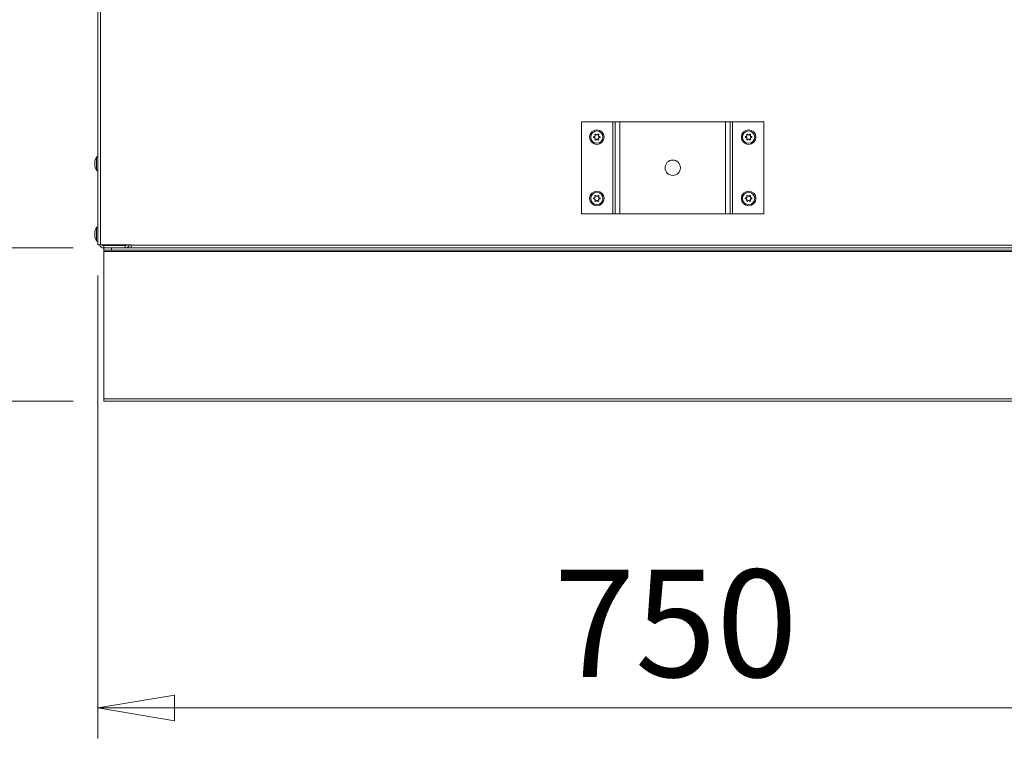
# Model space of a CAD drawing. Units: millimetres. Extents: x 0 to 420, y 0 to 297.
# Drawn here: x 33 to 65, y 195 to 219 of the extents above; entities that cross this region are included whole.
import ezdxf

# ---------------------------------------------------------------- set-up
doc = ezdxf.new("R2010")
doc.units = ezdxf.units.MM
doc.styles.add('SLDTEXTSTYLE0', font='TXT', dxfattribs={"width": 0.75})
doc.dimstyles.new('SLDDIMSTYLE0', dxfattribs={"dimtxt": 3.5, "dimasz": 2.5, "dimexe": 0, "dimexo": 0.0625, "dimgap": 0.875, "dimtad": 1, "dimtoh": 1, "dimlfac": 20, "dimrnd": 1e-09, "dimzin": 12, "dimdsep": 46, "dimtxsty": 'SLDTEXTSTYLE0', "dimblk1": 'CLOSED', "dimblk2": 'CLOSED', "dimsah": 1, "dimcen": 0.09, "dimadec": 0, "dimazin": 0, "dimtfac": 1, "dimtofl": 0, "dimtmove": 0, "dimatfit": 3, "dimldrblk": 'CLOSED', "dimfxl": 0, "dimtolj": 1, "dimtzin": 12, "dimarcsym": 0})
doc.dimstyles.new('SLDDIMSTYLE1', dxfattribs={"dimtxt": 3.5, "dimasz": 2.5, "dimexe": 0, "dimexo": 0.0625, "dimgap": 0.875, "dimtad": 1, "dimtoh": 1, "dimlfac": 20, "dimrnd": 1e-09, "dimzin": 12, "dimdsep": 46, "dimtxsty": 'SLDTEXTSTYLE0', "dimblk1": 'CLOSED', "dimblk2": 'CLOSED', "dimsah": 1, "dimcen": 0.09, "dimadec": 0, "dimazin": 0, "dimtfac": 1, "dimtofl": 0, "dimtmove": 0, "dimatfit": 3, "dimldrblk": 'CLOSED', "dimfxl": 0, "dimtolj": 1, "dimtzin": 12, "dimarcsym": 0})

# ---------------------------------------------------------------- blocks, each defined once
blk = doc.blocks.new('_CLOSED')
at = {"color": 0, "linetype": 'ByBlock', "lineweight": -2}
for p, q in [((-1, 0.166667), (0, 0)), ((-1, 0.166667), (-1, -0.166667)), ((0, 0), (-1, -0.166667)), ((0, 0), (-1, 0))]:
    blk.add_line(p, q, dxfattribs=at)
blk = doc.blocks.new('*D18')
at = {"color": 7, "linetype": 'Continuous', "lineweight": 0}
for p, q in [((35.874, 210.345), (35.874, 195.245)), ((73.374, 210.345), (73.374, 195.245)), ((35.874, 196.245), (73.374, 196.245))]:
    blk.add_line(p, q, dxfattribs=at)
at = {"color": 7, "linetype": 'Continuous', "lineweight": 0, "xscale": 2.5, "yscale": 2.5}
for p, rotation in [((35.874, 196.245, 0.005), 180.0000000000004), ((73.374, 196.245, 0.005), 360.0000000000004)]:
    blk.add_blockref('_CLOSED', p, dxfattribs=dict(at, rotation=rotation))
at = {"color": 7, "linetype": 'Continuous', "lineweight": 0, "insert": (50.746, 200.756), "char_height": 3.5, "attachment_point": 1, "style": 'SLDTEXTSTYLE0'}
blk.add_mtext('750', dxfattribs=at)
blk = doc.blocks.new('*D21')
at = {"color": 7, "linetype": 'Continuous', "lineweight": 0}
for p, q in [((35.687, 273.245), (15.8, 273.245)), ((16.8, 206.245), (16.8, 273.245)), ((35.069, 206.245), (15.8, 206.245))]:
    blk.add_line(p, q, dxfattribs=at)
at = {"color": 7, "linetype": 'Continuous', "lineweight": 0, "xscale": 2.5, "yscale": 2.5}
for p, rotation in [((16.8, 273.245, 0.005), 90.0000000000004), ((16.8, 206.245, 0.005), 270.0000000000004)]:
    blk.add_blockref('_CLOSED', p, dxfattribs=dict(at, rotation=rotation))
at = {"color": 7, "linetype": 'Continuous', "lineweight": 0, "insert": (12.288, 234.574), "char_height": 3.5, "attachment_point": 1, "rotation": 90, "style": 'SLDTEXTSTYLE0'}
blk.add_mtext('1340', dxfattribs=at)
blk = doc.blocks.new('*D22')
at = {"color": 7, "linetype": 'Continuous', "lineweight": 0}
for p, q in [((31.244, 211.245), (31.244, 221.245)), ((35.069, 211.245), (30.244, 211.245)), ((31.244, 206.245), (31.244, 211.245)), ((35.069, 206.245), (30.244, 206.245)), ((31.244, 206.245), (31.244, 194.324))]:
    blk.add_line(p, q, dxfattribs=at)
at = {"color": 7, "linetype": 'Continuous', "lineweight": 0, "xscale": 2.5, "yscale": 2.5}
for p, rotation in [((31.244, 211.245, 0.005), 270.0000000000004), ((31.244, 206.245, 0.005), 90.0000000000004)]:
    blk.add_blockref('_CLOSED', p, dxfattribs=dict(at, rotation=rotation))
at = {"color": 7, "linetype": 'Continuous', "lineweight": 0, "insert": (26.732, 195.912), "char_height": 3.5, "attachment_point": 1, "rotation": 90, "style": 'SLDTEXTSTYLE0'}
blk.add_mtext('100', dxfattribs=at)
blk = doc.blocks.new('*D23')
at = {"color": 7, "linetype": 'Continuous', "lineweight": 0}
for p, q in [((55.624, 229.472), (84.509, 229.472)), ((83.509, 229.472), (83.509, 206.245)), ((74.179, 206.245), (84.509, 206.245))]:
    blk.add_line(p, q, dxfattribs=at)
at = {"color": 7, "linetype": 'Continuous', "lineweight": 0, "xscale": 2.5, "yscale": 2.5}
for p, rotation in [((83.509, 229.472, 0.005), 90.0000000000004), ((83.509, 206.245, 0.005), 270.0000000000004)]:
    blk.add_blockref('_CLOSED', p, dxfattribs=dict(at, rotation=rotation))
at = {"color": 7, "linetype": 'Continuous', "lineweight": 0, "insert": (78.997, 213.981), "char_height": 3.5, "attachment_point": 1, "rotation": 90, "style": 'SLDTEXTSTYLE0'}
blk.add_mtext('465', dxfattribs=at)

msp = doc.modelspace()

# ---------------------------------------------------------------- linework, layer by layer
at = {"color": 7, "linetype": 'Continuous', "lineweight": 15}
for p, q in [((35.96372, 272.49451), (35.96372, 211.34451)), ((35.87372, 271.85141), (35.87372, 211.34451)), ((51.64872, 215.35951), (51.64872, 212.35951)), ((51.64872, 215.35951), (52.67372, 215.35951)), ((52.67372, 215.35951), (52.67372, 212.35951)), ((52.67372, 215.35951), (52.74872, 215.35951)), ((52.74872, 215.35951), (52.74872, 212.35951)), ((52.74872, 215.35951), (52.89872, 215.35951)), ((52.89872, 215.35951), (52.89872, 212.35951)), ((52.89872, 215.35951), (56.34872, 215.35951)), ((56.34872, 215.35951), (56.34872, 212.35951)), ((56.34872, 215.35951), (56.49872, 215.35951)), ((56.49872, 215.35951), (56.49872, 212.35951)), ((56.49872, 215.35951), (56.57372, 215.35951)), ((56.57372, 215.35951), (56.57372, 212.35951)), ((56.57372, 215.35951), (57.59872, 215.35951)), ((57.59872, 215.35951), (57.59872, 212.35951)), ((52.07152, 214.87884), (52.05138, 214.87411)), ((52.05138, 214.8449), (52.07152, 214.84017)), ((52.08741, 214.93651), (52.09337, 214.9167)), ((52.09337, 214.80231), (52.08741, 214.7825)), ((52.12687, 214.93604), (52.1127, 214.95111)), ((52.18475, 214.95111), (52.17058, 214.93604)), ((52.20407, 214.9167), (52.21004, 214.93651)), ((52.21004, 214.7825), (52.20407, 214.80231)), ((52.24606, 214.87411), (52.22593, 214.87884)), ((52.22593, 214.84017), (52.24606, 214.8449)), ((57.02152, 214.87884), (57.00138, 214.87411)), ((57.00138, 214.8449), (57.02152, 214.84017)), ((57.03741, 214.93651), (57.04337, 214.9167)), ((57.04337, 214.80231), (57.03741, 214.7825)), ((57.07687, 214.93604), (57.0627, 214.95111)), ((57.13475, 214.95111), (57.12058, 214.93604)), ((57.15407, 214.9167), (57.16004, 214.93651)), ((57.16004, 214.7825), (57.15407, 214.80231)), ((57.19606, 214.87411), (57.17593, 214.87884)), ((57.17593, 214.84017), (57.19606, 214.8449)), ((52.1127, 214.7679), (52.12687, 214.78297)), ((52.17058, 214.78297), (52.18475, 214.7679)), ((57.0627, 214.7679), (57.07687, 214.78297)), ((57.12058, 214.78297), (57.13475, 214.7679)), ((35.83122, 214.21951), (35.78372, 214.08951)), ((35.87372, 214.21951), (35.83122, 214.21951)), ((35.83122, 213.99451), (35.83122, 214.21951)), ((35.78372, 213.99451), (35.78372, 214.08951)), ((35.78372, 213.89951), (35.78372, 213.99451)), ((35.78372, 213.89951), (35.83122, 213.76951)), ((35.83122, 213.76951), (35.83122, 213.99451)), ((35.83122, 213.76951), (35.87372, 213.76951)), ((52.07152, 212.87884), (52.05138, 212.87411)), ((52.08741, 212.93651), (52.09337, 212.9167)), ((52.12687, 212.93604), (52.1127, 212.95111)), ((52.18475, 212.95111), (52.17058, 212.93604)), ((52.20407, 212.9167), (52.21004, 212.93651)), ((52.24606, 212.87411), (52.22593, 212.87884)), ((57.02152, 212.87884), (57.00138, 212.87411)), ((57.03741, 212.93651), (57.04337, 212.9167)), ((57.07687, 212.93604), (57.0627, 212.95111)), ((57.13475, 212.95111), (57.12058, 212.93604)), ((57.15407, 212.9167), (57.16004, 212.93651)), ((57.19606, 212.87411), (57.17593, 212.87884)), ((52.05138, 212.8449), (52.07152, 212.84017)), ((52.09337, 212.80231), (52.08741, 212.7825)), ((52.1127, 212.7679), (52.12687, 212.78297)), ((52.17058, 212.78297), (52.18475, 212.7679)), ((52.21004, 212.7825), (52.20407, 212.80231)), ((52.22593, 212.84017), (52.24606, 212.8449)), ((57.00138, 212.8449), (57.02152, 212.84017)), ((57.04337, 212.80231), (57.03741, 212.7825)), ((57.0627, 212.7679), (57.07687, 212.78297)), ((57.12058, 212.78297), (57.13475, 212.7679)), ((57.16004, 212.7825), (57.15407, 212.80231)), ((57.17593, 212.84017), (57.19606, 212.8449)), ((51.64872, 212.35951), (52.67372, 212.35951)), ((52.67372, 212.35951), (52.74872, 212.35951)), ((52.74872, 212.35951), (52.89872, 212.35951)), ((52.89872, 212.35951), (56.34872, 212.35951)), ((56.34872, 212.35951), (56.49872, 212.35951)), ((56.49872, 212.35951), (56.57372, 212.35951)), ((56.57372, 212.35951), (57.59872, 212.35951)), ((35.83122, 211.91951), (35.78372, 211.78951)), ((35.87372, 211.91951), (35.83122, 211.91951)), ((35.83122, 211.69451), (35.83122, 211.91951)), ((35.78372, 211.69451), (35.78372, 211.78951)), ((35.78372, 211.59951), (35.78372, 211.69451)), ((35.78372, 211.59951), (35.83122, 211.46951)), ((35.83122, 211.46951), (35.83122, 211.69451)), ((35.83122, 211.46951), (35.87372, 211.46951)), ((35.87372, 211.34451), (35.96372, 211.34451)), ((36.96872, 211.34451), (35.96372, 211.34451)), ((36.06872, 211.31951), (36.06872, 211.24451)), ((36.06872, 211.31951), (36.76872, 211.31951)), ((36.76872, 211.31951), (36.76872, 211.24451)), ((36.96872, 211.33451), (36.96872, 211.34451)), ((36.96872, 211.33451), (72.27872, 211.33451)), ((36.96872, 211.24451), (36.96872, 211.33451)), ((36.06872, 211.16951), (36.06872, 211.24451)), ((36.06872, 211.24451), (36.76872, 211.24451)), ((36.31872, 211.16951), (36.06872, 211.16951)), ((36.06872, 211.16951), (36.06872, 211.13201)), ((36.06872, 211.13201), (73.17872, 211.13201)), ((36.06872, 211.13201), (36.06872, 206.31951)), ((36.31872, 211.24451), (36.31872, 211.16951)), ((36.31872, 211.16951), (72.92872, 211.16951)), ((36.76872, 211.24451), (36.96872, 211.24451)), ((72.27872, 211.24451), (36.96872, 211.24451)), ((36.06872, 206.31951), (73.17872, 206.31951)), ((36.06872, 206.31951), (36.06872, 206.24451)), ((36.06872, 206.24451), (73.17872, 206.24451))]:
    msp.add_line(p, q, dxfattribs=at)
for centre, radius in [((52.14872, 214.85951), 0.2375), ((52.14872, 214.85951), 0.2), ((57.09872, 214.85951), 0.2375), ((57.09872, 214.85951), 0.2), ((54.62372, 213.85951), 0.25), ((52.14872, 212.85951), 0.2375), ((52.14872, 212.85951), 0.2), ((57.09872, 212.85951), 0.2375), ((57.09872, 212.85951), 0.2)]:
    msp.add_circle(centre, radius, dxfattribs=at)
for centre, radius, start, end in [((36.06872, 211.39451), 0.15, 199.471221, 270), ((36.06872, 211.39451), 0.075, 221.810315, 270), ((36.76872, 211.39451), 0.15, 270, 340.528779), ((36.76872, 211.39451), 0.075, 270, 318.189685)]:
    msp.add_arc(centre, radius, start, end, dxfattribs=at)
for points, knots in [([(52.05138, 214.87411), (52.04973, 214.87354), (52.04642, 214.8724), (52.04255, 214.86865), (52.04018, 214.86395), (52.03956, 214.85891), (52.04054, 214.85412), (52.04294, 214.84996), (52.0466, 214.84654), (52.04973, 214.84547), (52.05138, 214.8449)], [0, 0, 0, 0, 0.13359942, 0.26768234, 0.39563169, 0.51544685, 0.6306401, 0.74629587, 0.86683632, 1, 1, 1, 1]), ([(52.07152, 214.87884), (52.07461, 214.87988), (52.08082, 214.88197), (52.08833, 214.88879), (52.0932, 214.89734), (52.09529, 214.90711), (52.09403, 214.91342), (52.09337, 214.9167)], [0, 0, 0, 0, 0.20266206, 0.40565843, 0.60133877, 0.79304609, 1, 1, 1, 1]), ([(52.09337, 214.80231), (52.09402, 214.80552), (52.09531, 214.81193), (52.09317, 214.82184), (52.0882, 214.83034), (52.08078, 214.83704), (52.07468, 214.8391), (52.07152, 214.84017)], [0, 0, 0, 0, 0.20266206, 0.40565843, 0.60133877, 0.79304609, 1, 1, 1, 1]), ([(52.1127, 214.95111), (52.11138, 214.95225), (52.10875, 214.95455), (52.10356, 214.95603), (52.09831, 214.95573), (52.09363, 214.95375), (52.08997, 214.9505), (52.08756, 214.94635), (52.08643, 214.94147), (52.08707, 214.93821), (52.08741, 214.93651)], [0, 0, 0, 0, 0.13349458, 0.26758303, 0.39553906, 0.51535945, 0.63055429, 0.74620786, 0.86674336, 1, 1, 1, 1]), ([(52.12687, 214.93604), (52.12932, 214.93387), (52.13422, 214.92955), (52.14388, 214.92645), (52.15373, 214.92651), (52.16324, 214.92958), (52.16807, 214.93383), (52.17058, 214.93604)], [0, 0, 0, 0, 0.20266206, 0.40565843, 0.60133877, 0.79304609, 1, 1, 1, 1]), ([(52.21004, 214.93651), (52.21037, 214.93822), (52.21104, 214.94165), (52.20973, 214.94688), (52.20684, 214.95128), (52.20279, 214.95434), (52.19815, 214.95588), (52.19335, 214.95589), (52.18856, 214.95443), (52.18606, 214.95225), (52.18475, 214.95111)], [0, 0, 0, 0, 0.13359524, 0.26767838, 0.39562799, 0.51544337, 0.63063668, 0.74629236, 0.86683261, 1, 1, 1, 1]), ([(52.22593, 214.84017), (52.22283, 214.83913), (52.21663, 214.83704), (52.20911, 214.83023), (52.20424, 214.82167), (52.20215, 214.8119), (52.20342, 214.80559), (52.20407, 214.80231)], [0, 0, 0, 0, 0.20266206, 0.40565843, 0.60133877, 0.79304609, 1, 1, 1, 1]), ([(52.20407, 214.9167), (52.20343, 214.91349), (52.20213, 214.90708), (52.20427, 214.89717), (52.20925, 214.88867), (52.21667, 214.88197), (52.22276, 214.87991), (52.22593, 214.87884)], [0, 0, 0, 0, 0.20266206, 0.40565843, 0.60133877, 0.79304609, 1, 1, 1, 1]), ([(52.24606, 214.8449), (52.24771, 214.84547), (52.25102, 214.84661), (52.2549, 214.85036), (52.25726, 214.85506), (52.25788, 214.8601), (52.2569, 214.86489), (52.25451, 214.86905), (52.25084, 214.87247), (52.24771, 214.87354), (52.24606, 214.87411)], [0, 0, 0, 0, 0.13359942, 0.26768234, 0.39563169, 0.51544685, 0.6306401, 0.74629587, 0.86683632, 1, 1, 1, 1]), ([(57.00138, 214.87411), (56.99973, 214.87354), (56.99642, 214.8724), (56.99255, 214.86865), (56.99018, 214.86395), (56.98956, 214.85891), (56.99054, 214.85412), (56.99294, 214.84996), (56.9966, 214.84654), (56.99973, 214.84547), (57.00138, 214.8449)], [0, 0, 0, 0, 0.13359942, 0.26768234, 0.39563169, 0.51544685, 0.6306401, 0.74629587, 0.86683632, 1, 1, 1, 1]), ([(57.02152, 214.87884), (57.02461, 214.87988), (57.03082, 214.88197), (57.03833, 214.88879), (57.0432, 214.89734), (57.04529, 214.90711), (57.04403, 214.91342), (57.04337, 214.9167)], [0, 0, 0, 0, 0.20266206, 0.40565843, 0.60133877, 0.79304609, 1, 1, 1, 1]), ([(57.04337, 214.80231), (57.04402, 214.80552), (57.04531, 214.81193), (57.04317, 214.82184), (57.0382, 214.83034), (57.03078, 214.83704), (57.02468, 214.8391), (57.02152, 214.84017)], [0, 0, 0, 0, 0.20266206, 0.40565843, 0.60133877, 0.79304609, 1, 1, 1, 1]), ([(57.0627, 214.95111), (57.06138, 214.95225), (57.05875, 214.95455), (57.05356, 214.95603), (57.04831, 214.95573), (57.04363, 214.95375), (57.03997, 214.9505), (57.03756, 214.94635), (57.03643, 214.94147), (57.03707, 214.93821), (57.03741, 214.93651)], [0, 0, 0, 0, 0.13349458, 0.26758303, 0.39553906, 0.51535945, 0.63055429, 0.74620786, 0.86674336, 1, 1, 1, 1]), ([(57.07687, 214.93604), (57.07932, 214.93387), (57.08422, 214.92955), (57.09388, 214.92645), (57.10373, 214.92651), (57.11324, 214.92958), (57.11807, 214.93383), (57.12058, 214.93604)], [0, 0, 0, 0, 0.20266206, 0.40565843, 0.60133877, 0.79304609, 1, 1, 1, 1]), ([(57.16004, 214.93651), (57.16037, 214.93822), (57.16104, 214.94165), (57.15973, 214.94688), (57.15684, 214.95128), (57.15279, 214.95434), (57.14815, 214.95588), (57.14335, 214.95589), (57.13856, 214.95443), (57.13606, 214.95225), (57.13475, 214.95111)], [0, 0, 0, 0, 0.13359524, 0.26767838, 0.39562799, 0.51544337, 0.63063668, 0.74629236, 0.86683261, 1, 1, 1, 1]), ([(57.17593, 214.84017), (57.17283, 214.83913), (57.16663, 214.83704), (57.15911, 214.83023), (57.15424, 214.82167), (57.15215, 214.8119), (57.15342, 214.80559), (57.15407, 214.80231)], [0, 0, 0, 0, 0.20266206, 0.40565843, 0.60133877, 0.79304609, 1, 1, 1, 1]), ([(57.15407, 214.9167), (57.15343, 214.91349), (57.15213, 214.90708), (57.15427, 214.89717), (57.15925, 214.88867), (57.16667, 214.88197), (57.17276, 214.87991), (57.17593, 214.87884)], [0, 0, 0, 0, 0.20266206, 0.40565843, 0.60133877, 0.79304609, 1, 1, 1, 1]), ([(57.19606, 214.8449), (57.19771, 214.84547), (57.20102, 214.84661), (57.2049, 214.85036), (57.20726, 214.85506), (57.20788, 214.8601), (57.2069, 214.86489), (57.20451, 214.86905), (57.20084, 214.87247), (57.19771, 214.87354), (57.19606, 214.87411)], [0, 0, 0, 0, 0.13359942, 0.26768234, 0.39563169, 0.51544685, 0.6306401, 0.74629587, 0.86683632, 1, 1, 1, 1]), ([(52.08741, 214.7825), (52.08707, 214.78079), (52.0864, 214.77736), (52.08772, 214.77213), (52.0906, 214.76773), (52.09466, 214.76467), (52.0993, 214.76313), (52.1041, 214.76312), (52.10889, 214.76458), (52.11138, 214.76676), (52.1127, 214.7679)], [0, 0, 0, 0, 0.13359524, 0.26767838, 0.39562799, 0.51544337, 0.63063668, 0.74629236, 0.86683261, 1, 1, 1, 1]), ([(52.17058, 214.78297), (52.16813, 214.78514), (52.16322, 214.78946), (52.15356, 214.79256), (52.14372, 214.7925), (52.13421, 214.78943), (52.12937, 214.78518), (52.12687, 214.78297)], [0, 0, 0, 0, 0.20266206, 0.40565843, 0.60133877, 0.79304609, 1, 1, 1, 1]), ([(52.18475, 214.7679), (52.18606, 214.76676), (52.1887, 214.76446), (52.19389, 214.76298), (52.19914, 214.76328), (52.20381, 214.76526), (52.20747, 214.76851), (52.20988, 214.77266), (52.21101, 214.77754), (52.21037, 214.7808), (52.21004, 214.7825)], [0, 0, 0, 0, 0.133494581, 0.267583034, 0.395539061, 0.515359453, 0.630554292, 0.746207864, 0.866743363, 1, 1, 1, 1]), ([(57.03741, 214.7825), (57.03707, 214.78079), (57.0364, 214.77736), (57.03772, 214.77213), (57.0406, 214.76773), (57.04466, 214.76467), (57.0493, 214.76313), (57.0541, 214.76312), (57.05889, 214.76458), (57.06138, 214.76676), (57.0627, 214.7679)], [0, 0, 0, 0, 0.13359524, 0.26767838, 0.39562799, 0.51544337, 0.63063668, 0.74629236, 0.86683261, 1, 1, 1, 1]), ([(57.12058, 214.78297), (57.11813, 214.78514), (57.11322, 214.78946), (57.10356, 214.79256), (57.09372, 214.7925), (57.08421, 214.78943), (57.07937, 214.78518), (57.07687, 214.78297)], [0, 0, 0, 0, 0.20266206, 0.40565843, 0.60133877, 0.79304609, 1, 1, 1, 1]), ([(57.13475, 214.7679), (57.13606, 214.76676), (57.1387, 214.76446), (57.14389, 214.76298), (57.14914, 214.76328), (57.15381, 214.76526), (57.15747, 214.76851), (57.15988, 214.77266), (57.16101, 214.77754), (57.16037, 214.7808), (57.16004, 214.7825)], [0, 0, 0, 0, 0.133494581, 0.267583034, 0.395539061, 0.515359453, 0.630554292, 0.746207864, 0.866743363, 1, 1, 1, 1]), ([(52.05138, 212.87411), (52.04973, 212.87354), (52.04642, 212.8724), (52.04255, 212.86865), (52.04018, 212.86395), (52.03956, 212.85891), (52.04054, 212.85412), (52.04294, 212.84996), (52.0466, 212.84654), (52.04973, 212.84547), (52.05138, 212.8449)], [0, 0, 0, 0, 0.13359942, 0.26768234, 0.39563169, 0.51544685, 0.6306401, 0.74629587, 0.86683632, 1, 1, 1, 1]), ([(52.07152, 212.87884), (52.07461, 212.87988), (52.08082, 212.88197), (52.08833, 212.88879), (52.0932, 212.89734), (52.09529, 212.90711), (52.09403, 212.91342), (52.09337, 212.9167)], [0, 0, 0, 0, 0.20266206, 0.40565843, 0.60133877, 0.79304609, 1, 1, 1, 1]), ([(52.1127, 212.95111), (52.11138, 212.95225), (52.10875, 212.95455), (52.10356, 212.95603), (52.09831, 212.95573), (52.09363, 212.95375), (52.08997, 212.9505), (52.08756, 212.94635), (52.08643, 212.94147), (52.08707, 212.93821), (52.08741, 212.93651)], [0, 0, 0, 0, 0.13349458, 0.26758303, 0.39553906, 0.51535945, 0.63055429, 0.74620786, 0.86674336, 1, 1, 1, 1]), ([(52.12687, 212.93604), (52.12932, 212.93387), (52.13422, 212.92955), (52.14388, 212.92645), (52.15373, 212.92651), (52.16324, 212.92958), (52.16807, 212.93383), (52.17058, 212.93604)], [0, 0, 0, 0, 0.20266206, 0.40565843, 0.60133877, 0.79304609, 1, 1, 1, 1]), ([(52.21004, 212.93651), (52.21037, 212.93822), (52.21104, 212.94165), (52.20973, 212.94688), (52.20684, 212.95128), (52.20279, 212.95434), (52.19815, 212.95588), (52.19335, 212.95589), (52.18856, 212.95443), (52.18606, 212.95225), (52.18475, 212.95111)], [0, 0, 0, 0, 0.13359524, 0.26767838, 0.39562799, 0.51544337, 0.63063668, 0.74629236, 0.86683261, 1, 1, 1, 1]), ([(52.20407, 212.9167), (52.20343, 212.91349), (52.20213, 212.90708), (52.20427, 212.89717), (52.20925, 212.88867), (52.21667, 212.88197), (52.22276, 212.87991), (52.22593, 212.87884)], [0, 0, 0, 0, 0.20266206, 0.40565843, 0.60133877, 0.79304609, 1, 1, 1, 1]), ([(52.24606, 212.8449), (52.24771, 212.84547), (52.25102, 212.84661), (52.2549, 212.85036), (52.25726, 212.85506), (52.25788, 212.8601), (52.2569, 212.86489), (52.25451, 212.86905), (52.25084, 212.87247), (52.24771, 212.87354), (52.24606, 212.87411)], [0, 0, 0, 0, 0.13359942, 0.26768234, 0.39563169, 0.51544685, 0.6306401, 0.74629587, 0.86683632, 1, 1, 1, 1]), ([(57.00138, 212.87411), (56.99973, 212.87354), (56.99642, 212.8724), (56.99255, 212.86865), (56.99018, 212.86395), (56.98956, 212.85891), (56.99054, 212.85412), (56.99294, 212.84996), (56.9966, 212.84654), (56.99973, 212.84547), (57.00138, 212.8449)], [0, 0, 0, 0, 0.13359942, 0.26768234, 0.39563169, 0.51544685, 0.6306401, 0.74629587, 0.86683632, 1, 1, 1, 1]), ([(57.02152, 212.87884), (57.02461, 212.87988), (57.03082, 212.88197), (57.03833, 212.88879), (57.0432, 212.89734), (57.04529, 212.90711), (57.04403, 212.91342), (57.04337, 212.9167)], [0, 0, 0, 0, 0.20266206, 0.40565843, 0.60133877, 0.79304609, 1, 1, 1, 1]), ([(57.0627, 212.95111), (57.06138, 212.95225), (57.05875, 212.95455), (57.05356, 212.95603), (57.04831, 212.95573), (57.04363, 212.95375), (57.03997, 212.9505), (57.03756, 212.94635), (57.03643, 212.94147), (57.03707, 212.93821), (57.03741, 212.93651)], [0, 0, 0, 0, 0.13349458, 0.26758303, 0.39553906, 0.51535945, 0.63055429, 0.74620786, 0.86674336, 1, 1, 1, 1]), ([(57.07687, 212.93604), (57.07932, 212.93387), (57.08422, 212.92955), (57.09388, 212.92645), (57.10373, 212.92651), (57.11324, 212.92958), (57.11807, 212.93383), (57.12058, 212.93604)], [0, 0, 0, 0, 0.20266206, 0.40565843, 0.60133877, 0.79304609, 1, 1, 1, 1]), ([(57.16004, 212.93651), (57.16037, 212.93822), (57.16104, 212.94165), (57.15973, 212.94688), (57.15684, 212.95128), (57.15279, 212.95434), (57.14815, 212.95588), (57.14335, 212.95589), (57.13856, 212.95443), (57.13606, 212.95225), (57.13475, 212.95111)], [0, 0, 0, 0, 0.13359524, 0.26767838, 0.39562799, 0.51544337, 0.63063668, 0.74629236, 0.86683261, 1, 1, 1, 1]), ([(57.15407, 212.9167), (57.15343, 212.91349), (57.15213, 212.90708), (57.15427, 212.89717), (57.15925, 212.88867), (57.16667, 212.88197), (57.17276, 212.87991), (57.17593, 212.87884)], [0, 0, 0, 0, 0.20266206, 0.40565843, 0.60133877, 0.79304609, 1, 1, 1, 1]), ([(57.19606, 212.8449), (57.19771, 212.84547), (57.20102, 212.84661), (57.2049, 212.85036), (57.20726, 212.85506), (57.20788, 212.8601), (57.2069, 212.86489), (57.20451, 212.86905), (57.20084, 212.87247), (57.19771, 212.87354), (57.19606, 212.87411)], [0, 0, 0, 0, 0.13359942, 0.26768234, 0.39563169, 0.51544685, 0.6306401, 0.74629587, 0.86683632, 1, 1, 1, 1]), ([(52.09337, 212.80231), (52.09402, 212.80552), (52.09531, 212.81193), (52.09317, 212.82184), (52.0882, 212.83034), (52.08078, 212.83704), (52.07468, 212.8391), (52.07152, 212.84017)], [0, 0, 0, 0, 0.20266206, 0.40565843, 0.60133877, 0.79304609, 1, 1, 1, 1]), ([(52.08741, 212.7825), (52.08707, 212.78079), (52.0864, 212.77736), (52.08772, 212.77213), (52.0906, 212.76773), (52.09466, 212.76467), (52.0993, 212.76313), (52.1041, 212.76312), (52.10889, 212.76458), (52.11138, 212.76676), (52.1127, 212.7679)], [0, 0, 0, 0, 0.13359524, 0.26767838, 0.39562799, 0.51544337, 0.63063668, 0.74629236, 0.86683261, 1, 1, 1, 1]), ([(52.17058, 212.78297), (52.16813, 212.78514), (52.16322, 212.78946), (52.15356, 212.79256), (52.14372, 212.7925), (52.13421, 212.78943), (52.12937, 212.78518), (52.12687, 212.78297)], [0, 0, 0, 0, 0.20266206, 0.40565843, 0.60133877, 0.79304609, 1, 1, 1, 1]), ([(52.18475, 212.7679), (52.18606, 212.76676), (52.1887, 212.76446), (52.19389, 212.76298), (52.19914, 212.76328), (52.20381, 212.76526), (52.20747, 212.76851), (52.20988, 212.77266), (52.21101, 212.77754), (52.21037, 212.7808), (52.21004, 212.7825)], [0, 0, 0, 0, 0.133494581, 0.267583034, 0.395539061, 0.515359453, 0.630554292, 0.746207864, 0.866743363, 1, 1, 1, 1]), ([(52.22593, 212.84017), (52.22283, 212.83913), (52.21663, 212.83704), (52.20911, 212.83023), (52.20424, 212.82167), (52.20215, 212.8119), (52.20342, 212.80559), (52.20407, 212.80231)], [0, 0, 0, 0, 0.20266206, 0.40565843, 0.60133877, 0.79304609, 1, 1, 1, 1]), ([(57.04337, 212.80231), (57.04402, 212.80552), (57.04531, 212.81193), (57.04317, 212.82184), (57.0382, 212.83034), (57.03078, 212.83704), (57.02468, 212.8391), (57.02152, 212.84017)], [0, 0, 0, 0, 0.20266206, 0.40565843, 0.60133877, 0.79304609, 1, 1, 1, 1]), ([(57.03741, 212.7825), (57.03707, 212.78079), (57.0364, 212.77736), (57.03772, 212.77213), (57.0406, 212.76773), (57.04466, 212.76467), (57.0493, 212.76313), (57.0541, 212.76312), (57.05889, 212.76458), (57.06138, 212.76676), (57.0627, 212.7679)], [0, 0, 0, 0, 0.13359524, 0.26767838, 0.39562799, 0.51544337, 0.63063668, 0.74629236, 0.86683261, 1, 1, 1, 1]), ([(57.12058, 212.78297), (57.11813, 212.78514), (57.11322, 212.78946), (57.10356, 212.79256), (57.09372, 212.7925), (57.08421, 212.78943), (57.07937, 212.78518), (57.07687, 212.78297)], [0, 0, 0, 0, 0.20266206, 0.40565843, 0.60133877, 0.79304609, 1, 1, 1, 1]), ([(57.13475, 212.7679), (57.13606, 212.76676), (57.1387, 212.76446), (57.14389, 212.76298), (57.14914, 212.76328), (57.15381, 212.76526), (57.15747, 212.76851), (57.15988, 212.77266), (57.16101, 212.77754), (57.16037, 212.7808), (57.16004, 212.7825)], [0, 0, 0, 0, 0.133494581, 0.267583034, 0.395539061, 0.515359453, 0.630554292, 0.746207864, 0.866743363, 1, 1, 1, 1]), ([(57.17593, 212.84017), (57.17283, 212.83913), (57.16663, 212.83704), (57.15911, 212.83023), (57.15424, 212.82167), (57.15215, 212.8119), (57.15342, 212.80559), (57.15407, 212.80231)], [0, 0, 0, 0, 0.20266206, 0.40565843, 0.60133877, 0.79304609, 1, 1, 1, 1])]:
    msp.add_open_spline(points, degree=3, knots=knots, dxfattribs=at)

# ---------------------------------------------------------------- dimensions: what is measured, and where the dimension line sits
at = {"color": 7, "linetype": 'Continuous', "lineweight": 0}
for base, p2, dimstyle, picture, middle in [((16.80011, 273.24451), (36.68736, 273.24451), 'SLDDIMSTYLE0', '*D21', (16.80011, 239.74451)), ((31.24406, 211.24451), (36.06872, 211.24451), 'SLDDIMSTYLE1', '*D22', (31.24406, 199.78928))]:
    dim = msp.add_linear_dim(base=base, p1=(36.06872, 206.24451), p2=p2, angle=90, dimstyle=dimstyle, dxfattribs=at)
    dim.commit()
    dim.dimension.update_dxf_attribs({"geometry": picture, "text_midpoint": middle, "dimtype": 160})
dim = msp.add_linear_dim(base=(83.50872, 206.24451), p1=(54.62372, 229.47201), p2=(73.17872, 206.24451), angle=90, text='465', dimstyle='SLDDIMSTYLE0', dxfattribs=at)
dim.commit()
dim.dimension.update_dxf_attribs({"geometry": '*D23', "text_midpoint": (83.50872, 217.85826), "dimtype": 160})
dim = msp.add_linear_dim(base=(73.37372, 196.24451), p1=(35.87372, 211.34451), p2=(73.37372, 211.34451), dimstyle='SLDDIMSTYLE0', dxfattribs=at)
dim.commit()
dim.dimension.update_dxf_attribs({"geometry": '*D18', "text_midpoint": (54.62372, 196.24451), "dimtype": 160})

doc.saveas('drawing.dxf')
